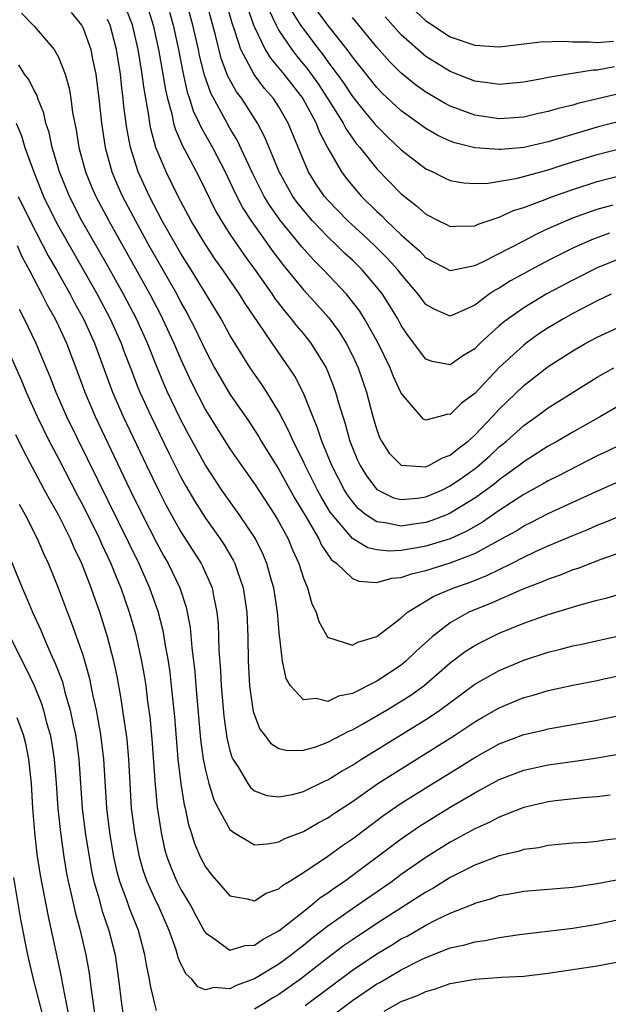
# Model space of a CAD drawing. Units: inches. Extents: x 2620374 to 2622000, y 1461471 to 1464000.
# Drawn here: x 2620688 to 2620736, y 1463759 to 1463839 of the extents above; entities that cross this region are included whole.
import ezdxf

# ---------------------------------------------------------------- set-up
doc = ezdxf.new("R2010")
doc.units = ezdxf.units.IN
doc.header["$MEASUREMENT"] = 0
doc.layers.add('LD26191461_2ft', color=26, linetype='Continuous')

msp = doc.modelspace()

# ---------------------------------------------------------------- linework, layer by layer
at = {"layer": 'LD26191461_2ft'}
for points, elevation in [([(2620737, 1463808.006), (2620735.271, 1463807), (2620733, 1463805.719), (2620731.77, 1463805), (2620731, 1463804.58), (2620729, 1463803.307), (2620728.62, 1463803), (2620727, 1463801.836), (2620726.544, 1463801.456), (2620725, 1463800.335), (2620723, 1463799.093), (2620722.783, 1463799), (2620721.506, 1463798.494), (2620721, 1463798.338), (2620719.821, 1463798.179), (2620719, 1463798.043), (2620717.675, 1463798.325), (2620717, 1463798.386), (2620716.081, 1463799), (2620715.484, 1463799.484), (2620715, 1463800.053), (2620714.602, 1463800.602), (2620714.364, 1463801), (2620713.33, 1463803), (2620712.505, 1463805), (2620712.14, 1463806.14), (2620711.77, 1463807), (2620711, 1463808.927), (2620710.3, 1463810.3), (2620709.844, 1463811), (2620708.442, 1463813), (2620707.298, 1463814.702), (2620706.239, 1463816.239), (2620705.781, 1463817), (2620704.415, 1463819), (2620703.823, 1463819.823), (2620703, 1463821.065), (2620701.834, 1463823), (2620700.776, 1463825), (2620699.791, 1463827), (2620698.955, 1463829), (2620698.532, 1463830.532), (2620698.453, 1463831), (2620698.373, 1463831.627), (2620697.959, 1463833.959), (2620697.836, 1463835), (2620697.513, 1463837), (2620697.042, 1463839.042), (2620696.472, 1463840.472)], 10060), ([(2620736.154, 1463817), (2620735, 1463816.455), (2620733, 1463815.422), (2620732.241, 1463815), (2620731, 1463814.255), (2620730.245, 1463813.755), (2620729.192, 1463813), (2620729, 1463812.854), (2620726.997, 1463811.003), (2620725, 1463808.884), (2620723.914, 1463808.086), (2620723, 1463807.183), (2620722.813, 1463807.187), (2620722.138, 1463807), (2620721, 1463806.72), (2620720.804, 1463806.804), (2620720.617, 1463807), (2620719, 1463808.918), (2620718.34, 1463810.34), (2620718.089, 1463811), (2620717.114, 1463813), (2620716.006, 1463815), (2620715.612, 1463815.612), (2620714.749, 1463816.749), (2620714.525, 1463817), (2620712.648, 1463819), (2620711.821, 1463819.821), (2620710.884, 1463820.884), (2620709.081, 1463823.081), (2620708.253, 1463824.253), (2620707.805, 1463825), (2620706.859, 1463826.859), (2620705.604, 1463829.604), (2620705, 1463830.589), (2620704.766, 1463831), (2620703.437, 1463833.436), (2620702.923, 1463834.923), (2620702.519, 1463836.519), (2620702.425, 1463837), (2620701.973, 1463839), (2620701.426, 1463841)], 10054), ([(2620737, 1463819.971), (2620735, 1463819.159), (2620733, 1463818.155), (2620730.832, 1463817), (2620729, 1463815.906), (2620727.719, 1463815), (2620727.311, 1463814.689), (2620727, 1463814.412), (2620725.454, 1463813), (2620725.221, 1463812.78), (2620725, 1463812.543), (2620724.028, 1463811.972), (2620723, 1463811.229), (2620721.515, 1463811.515), (2620721, 1463811.703), (2620719.576, 1463813.576), (2620719, 1463814.452), (2620718.703, 1463815), (2620718.063, 1463816.063), (2620717.459, 1463817), (2620717, 1463817.591), (2620715.793, 1463819), (2620715, 1463819.779), (2620714.368, 1463820.368), (2620713.74, 1463821), (2620713, 1463821.694), (2620711.747, 1463823), (2620711, 1463823.866), (2620710.499, 1463824.499), (2620710.144, 1463825), (2620709.723, 1463825.723), (2620709.011, 1463827), (2620707.855, 1463829.855), (2620707.248, 1463831), (2620705.96, 1463833), (2620705.547, 1463833.547), (2620704.843, 1463834.843), (2620704.287, 1463836.287), (2620703.819, 1463838.181), (2620703.052, 1463841)], 10052), ([(2620736.001, 1463821.999), (2620734.54, 1463821.46), (2620733, 1463820.768), (2620731, 1463819.75), (2620729.574, 1463819), (2620727.91, 1463818.09), (2620727, 1463817.513), (2620726.664, 1463817.336), (2620726.179, 1463817), (2620725, 1463816.117), (2620723.368, 1463815.368), (2620723, 1463815.224), (2620721.745, 1463815.745), (2620721, 1463816.165), (2620720.385, 1463817), (2620719, 1463818.637), (2620718.722, 1463819), (2620717.909, 1463819.909), (2620716.804, 1463821), (2620715.875, 1463821.874), (2620714.638, 1463823), (2620713, 1463824.688), (2620712.729, 1463825), (2620712.03, 1463826.03), (2620711.426, 1463827), (2620711, 1463827.964), (2620709.757, 1463831), (2620709, 1463832.313), (2620708.558, 1463833), (2620707.83, 1463833.83), (2620706.978, 1463834.978), (2620705.899, 1463837), (2620705.383, 1463838.617), (2620705.176, 1463839.176), (2620704.672, 1463841)], 10050), ([(2620706.446, 1463840.446), (2620706.934, 1463839), (2620707, 1463838.83), (2620707.886, 1463837), (2620708.305, 1463836.305), (2620709, 1463835.496), (2620709.399, 1463835), (2620710.95, 1463833), (2620712.039, 1463831), (2620712.301, 1463830.301), (2620713, 1463828.959), (2620714.122, 1463827), (2620714.492, 1463826.492), (2620715, 1463825.857), (2620715.746, 1463825), (2620717, 1463823.769), (2620717.406, 1463823.406), (2620717.797, 1463823), (2620719, 1463821.867), (2620720.514, 1463820.513), (2620721, 1463819.991), (2620723, 1463818.956), (2620725, 1463819.36), (2620725.664, 1463819.664), (2620729, 1463821.376), (2620730.061, 1463821.939), (2620731, 1463822.365), (2620731.423, 1463822.577), (2620733, 1463823.256), (2620735, 1463823.967), (2620736.314, 1463824.314)], 10048), ([(2620687.974, 1463839.974), (2620689, 1463838.916), (2620690.637, 1463837), (2620691, 1463836.379), (2620691.536, 1463835), (2620691.863, 1463833.863), (2620691.993, 1463833), (2620692.138, 1463831.862), (2620692.434, 1463830.434), (2620692.664, 1463829), (2620693.211, 1463827), (2620693.73, 1463825.73), (2620694.045, 1463825), (2620695.108, 1463823), (2620698.462, 1463817), (2620699.335, 1463815.335), (2620699.506, 1463815), (2620700.43, 1463813), (2620701, 1463811.658), (2620701.837, 1463809.837), (2620703, 1463807.561), (2620703.973, 1463805.973), (2620705, 1463804.361), (2620705.942, 1463803), (2620707, 1463801.512), (2620708.635, 1463799), (2620709, 1463798.386), (2620709.749, 1463797), (2620710.111, 1463796.111), (2620710.632, 1463795), (2620711, 1463793.799), (2620711.325, 1463793), (2620711.696, 1463791.696), (2620712.044, 1463791), (2620712.253, 1463790.253), (2620713, 1463788.944), (2620713.058, 1463788.942), (2620715, 1463788.311), (2620715.436, 1463788.564), (2620717, 1463789.019), (2620719, 1463790.561), (2620719.501, 1463791), (2620721.668, 1463792.332), (2620723.286, 1463793), (2620724.556, 1463793.444), (2620725.994, 1463794.006), (2620728.005, 1463795), (2620729, 1463795.512), (2620729.971, 1463795.971), (2620731, 1463796.431), (2620733, 1463797.283), (2620734.232, 1463797.768), (2620735, 1463798.116), (2620735.641, 1463798.359), (2620737, 1463798.938)], 10066), ([(2620692.025, 1463840.025), (2620692.874, 1463839), (2620693, 1463838.766), (2620693.638, 1463837), (2620693.783, 1463836.217), (2620694.042, 1463835), (2620694.287, 1463833), (2620694.497, 1463831), (2620694.802, 1463829), (2620695.351, 1463827), (2620695.843, 1463825.843), (2620696.22, 1463825), (2620697.274, 1463823), (2620698.375, 1463821), (2620700.654, 1463817), (2620701, 1463816.335), (2620701.487, 1463815.487), (2620702.167, 1463814.167), (2620703, 1463812.4), (2620703.745, 1463811), (2620704.193, 1463810.193), (2620705, 1463808.844), (2620706.569, 1463806.569), (2620707.36, 1463805.36), (2620707.563, 1463805), (2620709, 1463802.668), (2620710.304, 1463800.304), (2620711.22, 1463798.78), (2620712.25, 1463797), (2620712.48, 1463796.48), (2620713.304, 1463795.304), (2620713.722, 1463795), (2620715, 1463793.761), (2620715.538, 1463793.538), (2620717, 1463793.439), (2620718.221, 1463793.779), (2620719, 1463793.836), (2620719.844, 1463794.157), (2620721, 1463794.431), (2620723, 1463795.044), (2620725, 1463795.81), (2620727.194, 1463797), (2620728.352, 1463797.648), (2620729, 1463798.06), (2620729.638, 1463798.362), (2620731, 1463799.075), (2620734.863, 1463800.863), (2620737, 1463801.794)], 10064), ([(2620698.317, 1463840.317), (2620698.728, 1463839), (2620699.174, 1463837), (2620699.526, 1463835), (2620699.726, 1463833.725), (2620699.891, 1463833), (2620700.248, 1463831.752), (2620700.401, 1463831), (2620700.525, 1463830.525), (2620701.133, 1463829.133), (2620701.46, 1463828.54), (2620702.508, 1463826.508), (2620703.827, 1463823.827), (2620704.303, 1463823), (2620705, 1463821.925), (2620706.178, 1463820.178), (2620707.147, 1463818.853), (2620708.454, 1463817), (2620708.667, 1463816.667), (2620709.538, 1463815.538), (2620710.004, 1463815), (2620710.43, 1463814.43), (2620711, 1463813.755), (2620711.606, 1463813), (2620712.848, 1463811), (2620713, 1463810.656), (2620713.47, 1463809.47), (2620713.635, 1463809), (2620713.87, 1463808.13), (2620714.216, 1463807), (2620714.413, 1463806.413), (2620714.785, 1463805), (2620715, 1463804.442), (2620715.43, 1463803.429), (2620715.632, 1463803), (2620716.15, 1463802.15), (2620717, 1463801.044), (2620718.372, 1463800.372), (2620719, 1463800.214), (2620720.327, 1463800.326), (2620721, 1463800.428), (2620722.31, 1463801), (2620723, 1463801.33), (2620723.988, 1463802.012), (2620725.149, 1463802.85), (2620726.217, 1463803.783), (2620727, 1463804.516), (2620727.596, 1463805), (2620729, 1463806.279), (2620730.04, 1463807), (2620731, 1463807.71), (2620735, 1463810.236), (2620736.364, 1463811)], 10058), ([(2620700.063, 1463840.063), (2620700.357, 1463839), (2620700.795, 1463837), (2620701.153, 1463835.153), (2620701.52, 1463833.52), (2620701.699, 1463833), (2620702.004, 1463832.004), (2620702.49, 1463831), (2620702.641, 1463830.641), (2620703.589, 1463829), (2620704.616, 1463827), (2620705, 1463826.205), (2620705.376, 1463825.376), (2620706.054, 1463824.054), (2620706.724, 1463823), (2620708.505, 1463820.505), (2620709.366, 1463819.365), (2620711, 1463817.359), (2620712.128, 1463816.128), (2620713.069, 1463815.07), (2620713.924, 1463813.925), (2620714.491, 1463813), (2620715, 1463811.992), (2620715.463, 1463811), (2620716.166, 1463809), (2620716.687, 1463807), (2620717, 1463805.911), (2620717.245, 1463805.245), (2620717.375, 1463805), (2620718.018, 1463804.017), (2620719, 1463803.017), (2620721, 1463802.888), (2620721.255, 1463803), (2620722.36, 1463803.639), (2620723, 1463803.85), (2620723.624, 1463804.376), (2620724.455, 1463805), (2620725, 1463805.487), (2620726.442, 1463807), (2620727, 1463807.608), (2620729, 1463809.532), (2620731, 1463811.085), (2620733, 1463812.385), (2620734.075, 1463813), (2620735, 1463813.49), (2620737, 1463814.434)], 10056), ([(2620708.196, 1463840.196), (2620708.766, 1463839), (2620709, 1463838.577), (2620710.052, 1463837), (2620710.464, 1463836.464), (2620711.373, 1463835.373), (2620712.2, 1463834.2), (2620713.008, 1463832.992), (2620714.254, 1463831), (2620714.498, 1463830.498), (2620715, 1463829.773), (2620715.325, 1463829.324), (2620715.611, 1463829), (2620717, 1463827.251), (2620719, 1463825.207), (2620720.245, 1463824.245), (2620721, 1463823.539), (2620722.06, 1463823), (2620722.698, 1463822.698), (2620723, 1463822.531), (2620723.421, 1463822.579), (2620725, 1463822.605), (2620725.264, 1463822.736), (2620727, 1463823.297), (2620728.155, 1463823.845), (2620729, 1463824.089), (2620730.757, 1463824.757), (2620731.357, 1463825), (2620733, 1463825.579), (2620735, 1463826.219), (2620737, 1463826.726)], 10046), ([(2620710.08, 1463840.08), (2620710.764, 1463839), (2620711, 1463838.661), (2620712.259, 1463837), (2620712.591, 1463836.59), (2620713, 1463836.017), (2620713.761, 1463835), (2620714.277, 1463834.277), (2620715, 1463833.182), (2620715.963, 1463831.963), (2620716.784, 1463831), (2620716.875, 1463830.875), (2620717, 1463830.733), (2620717.876, 1463829.876), (2620719, 1463828.82), (2620721, 1463827.264), (2620721.572, 1463827), (2620722.521, 1463826.521), (2620723, 1463826.308), (2620724.105, 1463826.105), (2620725, 1463826.049), (2620726.087, 1463826.087), (2620728.49, 1463826.49), (2620731, 1463827.167), (2620732.375, 1463827.625), (2620735, 1463828.438), (2620737, 1463828.944)], 10044), ([(2620737, 1463831.177), (2620735, 1463830.673), (2620731, 1463829.468), (2620729.012, 1463829), (2620727.151, 1463828.849), (2620727, 1463828.826), (2620725, 1463828.98), (2620723.372, 1463829.372), (2620723, 1463829.51), (2620721.984, 1463829.984), (2620721, 1463830.552), (2620719, 1463832.006), (2620717.448, 1463833.448), (2620717, 1463833.91), (2620715, 1463836.408), (2620714.569, 1463837), (2620712.991, 1463839), (2620712.146, 1463840.146)], 10042), ([(2620737, 1463833.43), (2620735.025, 1463832.975), (2620733.411, 1463832.589), (2620733, 1463832.462), (2620731.808, 1463832.192), (2620731, 1463831.941), (2620730.217, 1463831.783), (2620729, 1463831.489), (2620727, 1463831.342), (2620725, 1463831.639), (2620723.965, 1463832.035), (2620723, 1463832.378), (2620722.589, 1463832.589), (2620721.33, 1463833.33), (2620721, 1463833.531), (2620720.143, 1463834.143), (2620719.099, 1463835), (2620719, 1463835.082), (2620718.04, 1463836.04), (2620717, 1463837.214), (2620715.537, 1463839), (2620715, 1463839.627)], 10040), ([(2620736.417, 1463835.583), (2620735, 1463835.327), (2620734.674, 1463835.326), (2620732.641, 1463835), (2620731, 1463834.73), (2620730.651, 1463834.651), (2620729, 1463834.336), (2620727, 1463834.143), (2620726.267, 1463834.267), (2620725, 1463834.427), (2620723, 1463835.212), (2620721, 1463836.44), (2620720.337, 1463837), (2620719, 1463838.216), (2620717.679, 1463839.679)], 10038), ([(2620720.146, 1463840.146), (2620721, 1463839.366), (2620721.207, 1463839.207), (2620723, 1463838.059), (2620725, 1463837.371), (2620727, 1463837.224), (2620730.364, 1463837.636), (2620732.304, 1463837.696), (2620733, 1463837.632), (2620734.363, 1463837.637), (2620735, 1463837.573), (2620736.319, 1463837.681)], 10036), ([(2620737, 1463804.738), (2620735.832, 1463804.168), (2620735, 1463803.783), (2620731.836, 1463802.164), (2620731, 1463801.752), (2620730.529, 1463801.47), (2620729, 1463800.627), (2620727, 1463799.328), (2620725.624, 1463798.376), (2620724.361, 1463797.639), (2620722.982, 1463797.018), (2620721, 1463796.419), (2620720.273, 1463796.273), (2620719, 1463796.062), (2620718.004, 1463796.004), (2620717, 1463796.095), (2620716.271, 1463796.271), (2620715, 1463797.044), (2620713.341, 1463799), (2620713.198, 1463799.198), (2620712.451, 1463800.451), (2620712.155, 1463801), (2620711.146, 1463803), (2620711, 1463803.325), (2620710.167, 1463805), (2620709.821, 1463805.821), (2620709, 1463807.379), (2620708.009, 1463809), (2620707.616, 1463809.615), (2620706.645, 1463811), (2620705.395, 1463813), (2620705, 1463813.665), (2620704.281, 1463815), (2620701.84, 1463819), (2620701, 1463820.325), (2620699.477, 1463823), (2620698.428, 1463825), (2620697.508, 1463827), (2620696.879, 1463829), (2620696.586, 1463830.586), (2620696.348, 1463832.348), (2620696.288, 1463833), (2620696.136, 1463834.136), (2620696.05, 1463835), (2620695.733, 1463837), (2620695.206, 1463839), (2620695, 1463839.458)], 10062), ([(2620737, 1463795.919), (2620735.31, 1463795.31), (2620733.418, 1463794.582), (2620733, 1463794.46), (2620731.969, 1463794.032), (2620731, 1463793.714), (2620730.512, 1463793.488), (2620728.87, 1463792.87), (2620726.279, 1463791.721), (2620724.85, 1463791.15), (2620724.528, 1463791), (2620723, 1463790.147), (2620721.518, 1463789), (2620721.237, 1463788.763), (2620720.195, 1463787.805), (2620719.38, 1463787), (2620719, 1463786.688), (2620717, 1463785.363), (2620715, 1463784.369), (2620713.863, 1463784.137), (2620713, 1463783.715), (2620712.057, 1463783.943), (2620711, 1463783.858), (2620709.955, 1463785), (2620709.599, 1463785.599), (2620709.302, 1463787), (2620709.09, 1463788.91), (2620709.056, 1463789.056), (2620708.881, 1463791), (2620708.575, 1463793), (2620708.396, 1463793.604), (2620708.02, 1463795), (2620707.719, 1463795.72), (2620707.092, 1463797), (2620707, 1463797.153), (2620705.764, 1463799), (2620704.341, 1463801), (2620703, 1463803.017), (2620701.582, 1463805.582), (2620700.899, 1463806.9), (2620699.912, 1463809), (2620699.631, 1463809.631), (2620699, 1463811.16), (2620698.262, 1463813), (2620697.36, 1463815), (2620696.315, 1463817), (2620695, 1463819.348), (2620692.914, 1463823), (2620691.885, 1463825), (2620691.083, 1463827), (2620690.487, 1463829), (2620690.223, 1463830.223), (2620689.967, 1463831), (2620689.801, 1463831.801), (2620689.313, 1463833), (2620689.242, 1463833.242), (2620689, 1463833.655), (2620688.567, 1463834.567), (2620688.232, 1463835), (2620687.751, 1463835.751)], 10068), ([(2620687.543, 1463831), (2620687.963, 1463829.963), (2620688.261, 1463829), (2620688.945, 1463827.055), (2620689.775, 1463825), (2620690.835, 1463822.834), (2620694.163, 1463817), (2620695.223, 1463815), (2620696.114, 1463813), (2620696.348, 1463812.347), (2620696.904, 1463810.904), (2620697.462, 1463809.462), (2620697.655, 1463809), (2620698.556, 1463807), (2620700.003, 1463804.004), (2620701, 1463802.043), (2620701.371, 1463801.371), (2620702.108, 1463800.108), (2620703, 1463798.71), (2620704.213, 1463797), (2620704.529, 1463796.529), (2620705.27, 1463795.27), (2620705.399, 1463795), (2620705.583, 1463794.417), (2620706.086, 1463793), (2620706.384, 1463791), (2620706.465, 1463789), (2620706.49, 1463787), (2620706.597, 1463785), (2620706.903, 1463782.903), (2620707, 1463782.579), (2620707.441, 1463781.441), (2620707.804, 1463781), (2620708.315, 1463780.315), (2620709, 1463779.874), (2620709.7, 1463779.7), (2620711, 1463779.73), (2620712.015, 1463780.015), (2620713, 1463780.385), (2620714.704, 1463781.296), (2620715, 1463781.405), (2620715.906, 1463781.906), (2620717.79, 1463783), (2620719, 1463783.724), (2620719.778, 1463784.222), (2620720.846, 1463785), (2620723, 1463786.87), (2620724.21, 1463787.789), (2620725, 1463788.297), (2620725.457, 1463788.543), (2620726.386, 1463789), (2620727, 1463789.285), (2620729, 1463790.1), (2620731, 1463790.82), (2620733.616, 1463791.616), (2620735, 1463791.983), (2620735.817, 1463792.183), (2620738.879, 1463793.121)], 10070), ([(2620687.697, 1463825), (2620688.672, 1463823), (2620690.155, 1463820.155), (2620690.828, 1463819), (2620691.959, 1463817), (2620692.314, 1463816.314), (2620693.052, 1463815), (2620693.941, 1463813), (2620695.406, 1463809), (2620696.278, 1463807), (2620698.186, 1463803), (2620699.158, 1463801), (2620699.778, 1463799.779), (2620700.199, 1463799), (2620701, 1463797.572), (2620702.641, 1463795), (2620702.765, 1463794.765), (2620703.538, 1463793), (2620703.646, 1463792.354), (2620703.939, 1463791), (2620704.034, 1463790.034), (2620704.073, 1463789), (2620704.094, 1463787.906), (2620704.222, 1463786.222), (2620704.279, 1463785), (2620704.502, 1463782.502), (2620704.75, 1463780.75), (2620705, 1463779.703), (2620705.156, 1463779.157), (2620705.237, 1463779), (2620705.694, 1463778.306), (2620706.454, 1463777), (2620706.676, 1463776.676), (2620707, 1463776.402), (2620708.022, 1463776.021), (2620709, 1463775.907), (2620710.113, 1463776.114), (2620711, 1463776.357), (2620712.784, 1463777.216), (2620713, 1463777.296), (2620714.035, 1463777.965), (2620715, 1463778.516), (2620715.744, 1463779), (2620721, 1463782.226), (2620721.474, 1463782.526), (2620722.143, 1463783), (2620725, 1463785.124), (2620727, 1463786.245), (2620729, 1463787.075), (2620731, 1463787.743), (2620732.014, 1463787.986), (2620733, 1463788.256), (2620733.621, 1463788.379), (2620737, 1463789.142)], 10072), ([(2620687.611, 1463821), (2620688.035, 1463820.035), (2620688.6, 1463819), (2620689.639, 1463817), (2620690.086, 1463816.085), (2620690.713, 1463815), (2620691, 1463814.409), (2620691.645, 1463813), (2620692.565, 1463810.565), (2620693.136, 1463809), (2620693.992, 1463807), (2620696.865, 1463801), (2620697.842, 1463799), (2620699, 1463796.697), (2620699.602, 1463795.602), (2620699.952, 1463795), (2620700.918, 1463793), (2620701.427, 1463791.427), (2620701.752, 1463789.752), (2620701.88, 1463788.12), (2620702.127, 1463786.127), (2620702.212, 1463785), (2620702.599, 1463780.599), (2620702.82, 1463779), (2620703, 1463778.092), (2620703.278, 1463777), (2620703.68, 1463775.68), (2620704.033, 1463775), (2620705, 1463773.249), (2620705.33, 1463773), (2620707, 1463772.004), (2620708.062, 1463772.061), (2620709, 1463772.247), (2620709.484, 1463772.516), (2620711, 1463773.094), (2620712.207, 1463773.793), (2620713, 1463774.197), (2620713.471, 1463774.529), (2620715, 1463775.546), (2620717.095, 1463777), (2620718.25, 1463777.75), (2620723, 1463780.71), (2620723.451, 1463781), (2620725, 1463782.051), (2620725.602, 1463782.399), (2620727, 1463783.202), (2620729, 1463784.025), (2620729.769, 1463784.231), (2620731, 1463784.621), (2620733, 1463785.055), (2620735, 1463785.429), (2620735.551, 1463785.551), (2620737, 1463785.874)], 10074), ([(2620687.775, 1463815.775), (2620688.183, 1463815), (2620689.138, 1463813), (2620689.701, 1463811.701), (2620690.286, 1463810.286), (2620690.781, 1463809), (2620691.661, 1463807), (2620697.547, 1463795), (2620698.437, 1463793), (2620699.104, 1463791.103), (2620699.519, 1463789.519), (2620699.706, 1463788.294), (2620699.943, 1463787), (2620700.08, 1463786.08), (2620700.203, 1463785), (2620700.463, 1463782.463), (2620700.752, 1463779), (2620700.99, 1463776.99), (2620701.268, 1463775.267), (2620701.343, 1463775), (2620701.617, 1463773.617), (2620701.827, 1463773), (2620702.103, 1463772.103), (2620702.569, 1463771), (2620703, 1463770.182), (2620703.517, 1463769.517), (2620705, 1463767.825), (2620706.41, 1463767.59), (2620707, 1463767.426), (2620707.964, 1463768.036), (2620709, 1463768.402), (2620709.317, 1463768.683), (2620709.844, 1463769), (2620711, 1463769.736), (2620713, 1463771.064), (2620714.116, 1463771.884), (2620715, 1463772.495), (2620717.579, 1463774.421), (2620719, 1463775.386), (2620721, 1463776.652), (2620723.694, 1463778.306), (2620725, 1463779.131), (2620727, 1463780.245), (2620729, 1463781.001), (2620730.625, 1463781.375), (2620731, 1463781.478), (2620735, 1463782.182), (2620737, 1463782.614)], 10076), ([(2620686.618, 1463813), (2620687.963, 1463809.963), (2620688.358, 1463809), (2620689.253, 1463807), (2620690.247, 1463805), (2620691, 1463803.57), (2620692.544, 1463800.544), (2620693, 1463799.694), (2620694.343, 1463797), (2620694.539, 1463796.539), (2620695.276, 1463795), (2620695.756, 1463793.756), (2620696.084, 1463793), (2620696.777, 1463791), (2620697.28, 1463789.28), (2620697.788, 1463787), (2620697.97, 1463785.97), (2620698.119, 1463785), (2620698.28, 1463783.72), (2620698.46, 1463782.46), (2620698.635, 1463780.636), (2620698.898, 1463776.898), (2620699.069, 1463775.069), (2620699.373, 1463773), (2620699.669, 1463771.669), (2620699.847, 1463771), (2620700.161, 1463770.161), (2620700.66, 1463769), (2620701, 1463768.339), (2620701.808, 1463767), (2620702.213, 1463766.213), (2620702.917, 1463764.916), (2620703, 1463764.791), (2620703.558, 1463764.442), (2620705, 1463763.389), (2620706.239, 1463763.761), (2620707, 1463763.797), (2620707.715, 1463764.285), (2620709, 1463764.956), (2620711, 1463766.548), (2620711.588, 1463767), (2620712.354, 1463767.646), (2620713, 1463768.067), (2620713.531, 1463768.469), (2620714.324, 1463769), (2620719, 1463772.481), (2620720.496, 1463773.504), (2620723, 1463775.064), (2620725, 1463776.246), (2620727, 1463777.331), (2620729, 1463778.096), (2620731, 1463778.52), (2620733.18, 1463778.82), (2620735, 1463779.098), (2620737, 1463779.452)], 10078), ([(2620736.049, 1463776.049), (2620735, 1463775.904), (2620733.838, 1463775.838), (2620731.586, 1463775.586), (2620731, 1463775.507), (2620729, 1463775.043), (2620727, 1463774.262), (2620726.18, 1463773.82), (2620725, 1463773.313), (2620723.52, 1463772.48), (2620723, 1463772.213), (2620721, 1463770.958), (2620719, 1463769.56), (2620718.244, 1463769), (2620715.373, 1463767), (2620715, 1463766.755), (2620713, 1463765.339), (2620711.679, 1463764.321), (2620711, 1463763.753), (2620710.565, 1463763.434), (2620710.035, 1463763), (2620709, 1463762.237), (2620707, 1463761.029), (2620705.497, 1463760.503), (2620705, 1463760.228), (2620703.676, 1463760.324), (2620703, 1463760.145), (2620702.376, 1463760.376), (2620701.888, 1463761), (2620701.415, 1463761.415), (2620701, 1463762.266), (2620700.773, 1463762.774), (2620700.723, 1463763), (2620700.602, 1463763.398), (2620700.042, 1463765), (2620699.154, 1463767), (2620699, 1463767.304), (2620698.232, 1463769), (2620697.91, 1463769.91), (2620697.609, 1463771), (2620697.228, 1463773), (2620696.974, 1463775), (2620696.843, 1463777), (2620696.746, 1463779), (2620696.6, 1463780.6), (2620696.551, 1463781), (2620696.46, 1463781.54), (2620696.088, 1463784.088), (2620695.777, 1463785.777), (2620695.52, 1463787), (2620695.005, 1463789), (2620694.365, 1463791), (2620694.007, 1463792.007), (2620693.676, 1463793), (2620692.913, 1463795), (2620692.275, 1463796.276), (2620691.979, 1463797), (2620691, 1463798.964), (2620690.251, 1463800.251), (2620689.862, 1463801), (2620689.554, 1463801.554), (2620688.164, 1463804.164), (2620687.51, 1463805.51)], 10080), ([(2620699, 1463758.449), (2620698.854, 1463759), (2620698.503, 1463760.503), (2620698.437, 1463761), (2620698.181, 1463762.182), (2620698.062, 1463763), (2620697.531, 1463765), (2620696.805, 1463766.805), (2620696.609, 1463767.391), (2620696.007, 1463769), (2620695.788, 1463769.788), (2620695.526, 1463771), (2620695.189, 1463773), (2620694.939, 1463775), (2620694.696, 1463779), (2620694.452, 1463781), (2620694.243, 1463782.243), (2620694.091, 1463783), (2620693.826, 1463784.174), (2620693.556, 1463785.556), (2620693, 1463787.498), (2620692.098, 1463790.098), (2620691.742, 1463791), (2620691, 1463792.988), (2620690.17, 1463795), (2620689.789, 1463795.789), (2620689.282, 1463797), (2620688.264, 1463799), (2620687.801, 1463799.802)], 10082), ([(2620686.391, 1463797), (2620688.031, 1463793), (2620688.331, 1463792.331), (2620688.87, 1463791), (2620689.545, 1463789.544), (2620689.762, 1463789), (2620690.335, 1463787.665), (2620690.762, 1463786.762), (2620691.312, 1463785.312), (2620691.521, 1463784.479), (2620691.956, 1463783), (2620692.192, 1463781.808), (2620692.377, 1463781), (2620692.461, 1463780.461), (2620692.656, 1463779), (2620692.943, 1463775), (2620693.187, 1463773), (2620693.498, 1463771), (2620693.731, 1463769.731), (2620693.891, 1463769), (2620694.268, 1463767.732), (2620694.569, 1463766.569), (2620695.116, 1463765), (2620695.616, 1463763), (2620695.904, 1463761), (2620696.137, 1463759), (2620696.432, 1463757)], 10084), ([(2620687, 1463789.073), (2620688.37, 1463786.37), (2620689.011, 1463785.011), (2620689.591, 1463783.591), (2620689.773, 1463783), (2620690.03, 1463781.97), (2620690.312, 1463781), (2620690.422, 1463780.423), (2620690.644, 1463779), (2620690.815, 1463777), (2620690.955, 1463774.954), (2620691.157, 1463773), (2620691.437, 1463771), (2620691.662, 1463769.661), (2620691.789, 1463769), (2620692.044, 1463767.956), (2620692.375, 1463766.375), (2620692.765, 1463765), (2620693.231, 1463763), (2620693.493, 1463761.493), (2620693.634, 1463760.366), (2620693.973, 1463758.027)], 10086), ([(2620687.594, 1463782.406), (2620688.109, 1463781), (2620688.289, 1463780.289), (2620688.556, 1463779), (2620688.761, 1463777), (2620688.876, 1463775), (2620689.031, 1463773.031), (2620689.238, 1463771.238), (2620689.503, 1463769.503), (2620690.145, 1463766.145), (2620690.87, 1463762.87), (2620691.21, 1463761.21), (2620691.29, 1463760.71), (2620691.79, 1463758.21)], 10088), ([(2620737, 1463772.545), (2620735.617, 1463772.383), (2620735, 1463772.268), (2620734.189, 1463772.19), (2620733, 1463772.125), (2620731, 1463771.926), (2620730.242, 1463771.758), (2620729, 1463771.601), (2620728.551, 1463771.449), (2620727, 1463771.093), (2620725, 1463770.326), (2620723, 1463769.318), (2620721.568, 1463768.432), (2620721, 1463768.13), (2620720.325, 1463767.675), (2620717, 1463765.549), (2620715, 1463764.238), (2620714.272, 1463763.728), (2620713, 1463762.764), (2620710.755, 1463761), (2620709, 1463759.768), (2620708.514, 1463759.486), (2620707.749, 1463759), (2620707, 1463758.55)], 10082), ([(2620687.332, 1463769.332), (2620687.889, 1463765.889), (2620688.467, 1463763), (2620688.94, 1463761), (2620690.479, 1463755)], 10090), ([(2620711.154, 1463758.846), (2620715, 1463761.757), (2620717, 1463763.083), (2620718.204, 1463763.796), (2620719, 1463764.294), (2620719.469, 1463764.531), (2620721, 1463765.435), (2620721.888, 1463765.888), (2620723, 1463766.411), (2620724.858, 1463767.141), (2620725, 1463767.215), (2620726.387, 1463767.613), (2620727, 1463767.842), (2620727.987, 1463768.013), (2620729, 1463768.214), (2620733, 1463768.543), (2620735, 1463768.823), (2620737, 1463769.225)], 10084), ([(2620713.708, 1463758.292), (2620715, 1463759.273), (2620717, 1463760.62), (2620717.251, 1463760.749), (2620719, 1463761.768), (2620720.588, 1463762.588), (2620721, 1463762.786), (2620723, 1463763.559), (2620724.191, 1463763.808), (2620725, 1463764.061), (2620725.841, 1463764.159), (2620727, 1463764.414), (2620728.666, 1463764.667), (2620733, 1463765.187), (2620735, 1463765.516), (2620737, 1463765.94)], 10086), ([(2620717.602, 1463758.398), (2620719, 1463759.177), (2620720.333, 1463759.667), (2620721, 1463760.004), (2620721.78, 1463760.22), (2620723, 1463760.654), (2620725.021, 1463761.021), (2620727.175, 1463761.175), (2620729, 1463761.268), (2620731, 1463761.493), (2620735, 1463762.107), (2620737, 1463762.494)], 10088)]:
    msp.add_lwpolyline(points, dxfattribs=dict(at, elevation=elevation))

doc.saveas('drawing.dxf')
